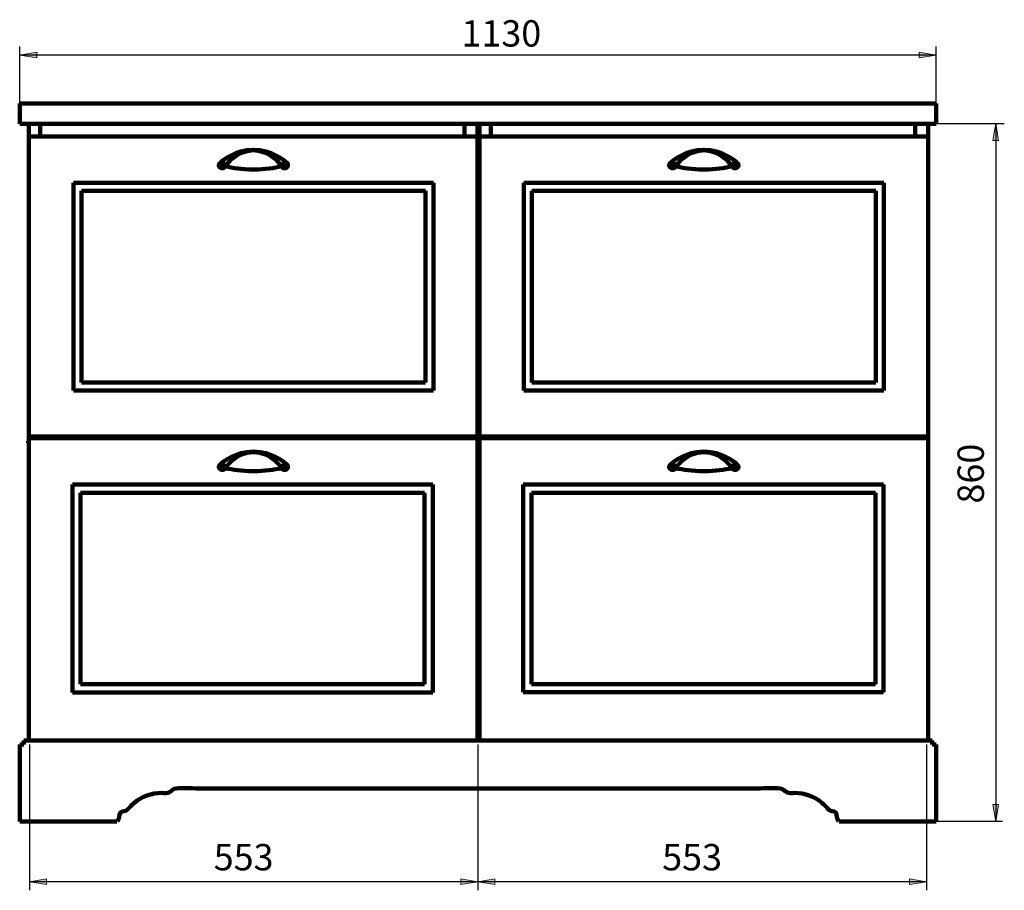
# Model space of a CAD drawing. Units: inches. Extents: x -1709 to 880, y -1605 to 492.
# Drawn here: x -1709 to -495, y -1568 to -495 of the extents above; entities that cross this region are included whole.
import ezdxf

# ---------------------------------------------------------------- set-up
doc = ezdxf.new("R2010")
doc.units = ezdxf.units.IN
doc.header["$MEASUREMENT"] = 0
doc.layers.add('dims', color=7, linetype='Continuous')

# ---------------------------------------------------------------- blocks, each defined once
blk = doc.blocks.new('block 2')
at = {"layer": 'dims', "color": 7, "lineweight": 158, "true_color": 0xffffff}
blk.add_lwpolyline([(-1697.8, -623.2), (-1697.8, -1383.2)], dxfattribs=at)
blk = doc.blocks.new('block 3')
at = {"layer": 'dims', "color": 7, "lineweight": 158, "true_color": 0xffffff}
blk.add_lwpolyline([(-1699.8, -1383.3), (-1698.8, -1383.3)], dxfattribs=at)
blk = doc.blocks.new('block 4')
at = {"layer": 'dims', "color": 7, "lineweight": 158, "true_color": 0xffffff}
blk.add_lwpolyline([(-1698.8, -1016.3), (-1698.8, -1014.3)], dxfattribs=at)
blk = doc.blocks.new('block 5')
at = {"layer": 'dims', "color": 7, "lineweight": 158, "true_color": 0xffffff}
blk.add_lwpolyline([(-1698.8, -1014.3), (-1698.8, -1016.3)], dxfattribs=at)
blk = doc.blocks.new('block 6')
at = {"layer": 'dims', "color": 7, "lineweight": 158, "true_color": 0xffffff}
blk.add_lwpolyline([(-1139.8, -1383.3), (-1144.8, -1383.3)], dxfattribs=at)
blk = doc.blocks.new('block 7')
at = {"layer": 'dims', "color": 7, "lineweight": 158, "true_color": 0xffffff}
blk.add_lwpolyline([(-1144.8, -1383.3), (-1144.8, -623.5)], dxfattribs=at)
blk = doc.blocks.new('block 8')
at = {"layer": 'dims', "color": 7, "lineweight": 158, "true_color": 0xffffff}
blk.add_lwpolyline([(-1144.8, -1015.3), (-1144.8, -1013.3)], dxfattribs=at)
blk = doc.blocks.new('block 9')
at = {"layer": 'dims', "color": 7, "lineweight": 158, "true_color": 0xffffff}
blk.add_lwpolyline([(-1144.8, -1015.3), (-1144.8, -1013.3)], dxfattribs=at)
blk = doc.blocks.new('block 10')
at = {"layer": 'dims', "color": 7, "lineweight": 158, "true_color": 0xffffff}
blk.add_lwpolyline([(-1697.8, -638.9), (-1144.8, -638.9)], dxfattribs=at)
blk = doc.blocks.new('block 11')
at = {"layer": 'dims', "color": 7, "lineweight": 158, "true_color": 0xffffff}
blk.add_lwpolyline([(-1160.8, -623.4), (-1160.8, -638.9)], dxfattribs=at)
blk = doc.blocks.new('block 12')
at = {"layer": 'dims', "color": 7, "lineweight": 158, "true_color": 0xffffff}
blk.add_lwpolyline([(-1683.8, -623.2), (-1683.8, -639.2)], dxfattribs=at)
blk = doc.blocks.new('block 13')
at = {"layer": 'dims', "color": 7, "lineweight": 158, "true_color": 0xffffff}
blk.add_lwpolyline([(-1144, -623.4), (-1144, -1383.2)], dxfattribs=at)
blk = doc.blocks.new('block 14')
at = {"layer": 'dims', "color": 7, "lineweight": 158, "true_color": 0xffffff}
blk.add_lwpolyline([(-1144, -1383.2), (-1128, -1383.2)], dxfattribs=at)
blk = doc.blocks.new('block 15')
at = {"layer": 'dims', "color": 7, "lineweight": 158, "true_color": 0xffffff}
blk.add_lwpolyline([(-1144, -1383.2), (-1149, -1383.2)], dxfattribs=at)
blk = doc.blocks.new('block 16')
at = {"layer": 'dims', "color": 7, "lineweight": 158, "true_color": 0xffffff}
blk.add_lwpolyline([(-1144, -1383.2), (-1143, -1383.2)], dxfattribs=at)
blk = doc.blocks.new('block 17')
at = {"layer": 'dims', "color": 7, "lineweight": 158, "true_color": 0xffffff}
blk.add_lwpolyline([(-1143, -1383.2), (-1143, -1382.2)], dxfattribs=at)
blk = doc.blocks.new('block 18')
at = {"layer": 'dims', "color": 7, "lineweight": 158, "true_color": 0xffffff}
blk.add_lwpolyline([(-1143, -1016.2), (-1143, -1382.2)], dxfattribs=at)
blk = doc.blocks.new('block 19')
at = {"layer": 'dims', "color": 7, "lineweight": 158, "true_color": 0xffffff}
blk.add_lwpolyline([(-1143, -1016.2), (-1143, -1014.2)], dxfattribs=at)
blk = doc.blocks.new('block 20')
at = {"layer": 'dims', "color": 7, "lineweight": 158, "true_color": 0xffffff}
blk.add_lwpolyline([(-1143, -648.2), (-1143, -1014.2)], dxfattribs=at)
blk = doc.blocks.new('block 21')
at = {"layer": 'dims', "color": 7, "lineweight": 158, "true_color": 0xffffff}
blk.add_lwpolyline([(-1143, -648.2), (-1143, -703.2)], dxfattribs=at)
blk = doc.blocks.new('block 22')
at = {"layer": 'dims', "color": 7, "lineweight": 158, "true_color": 0xffffff}
blk.add_lwpolyline([(-1143, -1016.2), (-1143, -1071.2)], dxfattribs=at)
blk = doc.blocks.new('block 23')
at = {"layer": 'dims', "color": 7, "lineweight": 158, "true_color": 0xffffff}
blk.add_lwpolyline([(-1143, -648.2), (-1142, -648.2)], dxfattribs=at)
blk = doc.blocks.new('block 24')
at = {"layer": 'dims', "color": 7, "lineweight": 158, "true_color": 0xffffff}
blk.add_lwpolyline([(-1143, -623.4), (-1142, -623.4)], dxfattribs=at)
blk = doc.blocks.new('block 25')
at = {"layer": 'dims', "color": 7, "lineweight": 158, "true_color": 0xffffff}
blk.add_lwpolyline([(-1142, -623.4), (-1142, -1383.2)], dxfattribs=at)
blk = doc.blocks.new('block 26')
at = {"layer": 'dims', "color": 7, "lineweight": 158, "true_color": 0xffffff}
blk.add_lwpolyline([(-1143, -1014.2), (-1143, -1016.2)], dxfattribs=at)
blk = doc.blocks.new('block 27')
at = {"layer": 'dims', "color": 7, "lineweight": 158, "true_color": 0xffffff}
blk.add_lwpolyline([(-589, -1383.2), (-589, -623.2)], dxfattribs=at)
blk = doc.blocks.new('block 28')
at = {"layer": 'dims', "color": 7, "lineweight": 158, "true_color": 0xffffff}
blk.add_lwpolyline([(-589, -1015.2), (-589, -1013.2)], dxfattribs=at)
blk = doc.blocks.new('block 29')
at = {"layer": 'dims', "color": 7, "lineweight": 158, "true_color": 0xffffff}
blk.add_lwpolyline([(-589, -1015.2), (-589, -1013.2)], dxfattribs=at)
blk = doc.blocks.new('block 31')
at = {"layer": 'dims', "color": 7, "lineweight": 158, "true_color": 0xffffff}
blk.add_lwpolyline([(-1699.8, -1010.7), (-1144.8, -1010.7)], dxfattribs=at)
blk = doc.blocks.new('block 32')
at = {"layer": 'dims', "color": 7, "lineweight": 158, "true_color": 0xffffff}
blk.add_lwpolyline([(-1144.8, -1008.7), (-1699.8, -1008.7)], dxfattribs=at)
blk = doc.blocks.new('block 33')
at = {"layer": 'dims', "color": 7, "lineweight": 158, "true_color": 0xffffff}
blk.add_lwpolyline([(-1144, -1010.6), (-589, -1010.6)], dxfattribs=at)
blk = doc.blocks.new('block 34')
at = {"layer": 'dims', "color": 7, "lineweight": 158, "true_color": 0xffffff}
blk.add_lwpolyline([(-589, -1008.6), (-1144, -1008.6)], dxfattribs=at)
blk = doc.blocks.new('block 30')
at = {"layer": 'dims'}
for name in ['block 32', 'block 31', 'block 34', 'block 33']:
    blk.add_blockref(name, (0, 0), dxfattribs=at)
blk = doc.blocks.new('block 36')
at = {"layer": 'dims', "color": 7, "lineweight": 158, "true_color": 0xffffff}
blk.add_lwpolyline([(-1642.9, -952), (-1642.9, -696)], dxfattribs=at)
blk = doc.blocks.new('block 37')
at = {"layer": 'dims', "color": 7, "lineweight": 158, "true_color": 0xffffff}
blk.add_lwpolyline([(-1642.9, -696), (-1632.9, -696)], dxfattribs=at)
blk = doc.blocks.new('block 38')
at = {"layer": 'dims', "color": 7, "lineweight": 158, "true_color": 0xffffff}
blk.add_lwpolyline([(-1642.9, -952), (-1632.9, -952)], dxfattribs=at)
blk = doc.blocks.new('block 39')
at = {"layer": 'dims', "color": 7, "lineweight": 158, "true_color": 0xffffff}
blk.add_lwpolyline([(-1632.9, -706), (-1632.9, -942)], dxfattribs=at)
blk = doc.blocks.new('block 40')
at = {"layer": 'dims', "color": 7, "lineweight": 158, "true_color": 0xffffff}
blk.add_lwpolyline([(-1198.9, -696), (-1642.9, -696)], dxfattribs=at)
blk = doc.blocks.new('block 41')
at = {"layer": 'dims', "color": 7, "lineweight": 158, "true_color": 0xffffff}
blk.add_lwpolyline([(-1198.9, -696), (-1198.9, -952)], dxfattribs=at)
blk = doc.blocks.new('block 42')
at = {"layer": 'dims', "color": 7, "lineweight": 158, "true_color": 0xffffff}
blk.add_lwpolyline([(-1198.9, -952), (-1642.9, -952)], dxfattribs=at)
blk = doc.blocks.new('block 43')
at = {"layer": 'dims', "color": 7, "lineweight": 158, "true_color": 0xffffff}
blk.add_lwpolyline([(-1208.9, -706), (-1632.9, -706)], dxfattribs=at)
blk = doc.blocks.new('block 44')
at = {"layer": 'dims', "color": 7, "lineweight": 158, "true_color": 0xffffff}
blk.add_lwpolyline([(-1208.9, -706), (-1208.9, -942)], dxfattribs=at)
blk = doc.blocks.new('block 45')
at = {"layer": 'dims', "color": 7, "lineweight": 158, "true_color": 0xffffff}
blk.add_lwpolyline([(-1632.9, -942), (-1208.9, -942)], dxfattribs=at)
blk = doc.blocks.new('block 35')
at = {"layer": 'dims'}
for name in ['block 36', 'block 37', 'block 40', 'block 41', 'block 39', 'block 43', 'block 44', 'block 45', 'block 38', 'block 42']:
    blk.add_blockref(name, (0, 0), dxfattribs=at)
blk = doc.blocks.new('block 47')
at = {"layer": 'dims', "color": 7, "lineweight": 158, "true_color": 0xffffff}
blk.add_lwpolyline([(-1087.5, -951.9), (-1087.5, -695.9)], dxfattribs=at)
blk = doc.blocks.new('block 48')
at = {"layer": 'dims', "color": 7, "lineweight": 158, "true_color": 0xffffff}
blk.add_lwpolyline([(-1087.5, -695.9), (-1077.5, -695.9)], dxfattribs=at)
blk = doc.blocks.new('block 49')
at = {"layer": 'dims', "color": 7, "lineweight": 158, "true_color": 0xffffff}
blk.add_lwpolyline([(-1087.5, -951.9), (-1077.5, -951.9)], dxfattribs=at)
blk = doc.blocks.new('block 50')
at = {"layer": 'dims', "color": 7, "lineweight": 158, "true_color": 0xffffff}
blk.add_lwpolyline([(-1077.5, -705.9), (-1077.5, -941.9)], dxfattribs=at)
blk = doc.blocks.new('block 51')
at = {"layer": 'dims', "color": 7, "lineweight": 158, "true_color": 0xffffff}
blk.add_lwpolyline([(-643.5, -695.9), (-1087.5, -695.9)], dxfattribs=at)
blk = doc.blocks.new('block 52')
at = {"layer": 'dims', "color": 7, "lineweight": 158, "true_color": 0xffffff}
blk.add_lwpolyline([(-643.5, -695.9), (-643.5, -951.9)], dxfattribs=at)
blk = doc.blocks.new('block 53')
at = {"layer": 'dims', "color": 7, "lineweight": 158, "true_color": 0xffffff}
blk.add_lwpolyline([(-643.5, -951.9), (-1087.5, -951.9)], dxfattribs=at)
blk = doc.blocks.new('block 54')
at = {"layer": 'dims', "color": 7, "lineweight": 158, "true_color": 0xffffff}
blk.add_lwpolyline([(-653.5, -705.9), (-1077.5, -705.9)], dxfattribs=at)
blk = doc.blocks.new('block 55')
at = {"layer": 'dims', "color": 7, "lineweight": 158, "true_color": 0xffffff}
blk.add_lwpolyline([(-653.5, -705.9), (-653.5, -941.9)], dxfattribs=at)
blk = doc.blocks.new('block 56')
at = {"layer": 'dims', "color": 7, "lineweight": 158, "true_color": 0xffffff}
blk.add_lwpolyline([(-1077.5, -941.9), (-653.5, -941.9)], dxfattribs=at)
blk = doc.blocks.new('block 46')
at = {"layer": 'dims'}
for name in ['block 47', 'block 48', 'block 51', 'block 52', 'block 50', 'block 54', 'block 55', 'block 56', 'block 49', 'block 53']:
    blk.add_blockref(name, (0, 0), dxfattribs=at)
blk = doc.blocks.new('block 58')
at = {"layer": 'dims', "color": 7, "lineweight": 158, "true_color": 0xffffff}
blk.add_lwpolyline([(-1644, -1324), (-1644, -1068)], dxfattribs=at)
blk = doc.blocks.new('block 59')
at = {"layer": 'dims', "color": 7, "lineweight": 158, "true_color": 0xffffff}
blk.add_lwpolyline([(-1644, -1068), (-1634, -1068)], dxfattribs=at)
blk = doc.blocks.new('block 60')
at = {"layer": 'dims', "color": 7, "lineweight": 158, "true_color": 0xffffff}
blk.add_lwpolyline([(-1644, -1324), (-1634, -1324)], dxfattribs=at)
blk = doc.blocks.new('block 61')
at = {"layer": 'dims', "color": 7, "lineweight": 158, "true_color": 0xffffff}
blk.add_lwpolyline([(-1634, -1078), (-1634, -1314)], dxfattribs=at)
blk = doc.blocks.new('block 62')
at = {"layer": 'dims', "color": 7, "lineweight": 158, "true_color": 0xffffff}
blk.add_lwpolyline([(-1644, -1068), (-1199.8, -1068)], dxfattribs=at)
blk = doc.blocks.new('block 63')
at = {"layer": 'dims', "color": 7, "lineweight": 158, "true_color": 0xffffff}
blk.add_lwpolyline([(-1199.8, -1068), (-1199.8, -1324)], dxfattribs=at)
blk = doc.blocks.new('block 64')
at = {"layer": 'dims', "color": 7, "lineweight": 158, "true_color": 0xffffff}
blk.add_lwpolyline([(-1199.8, -1324), (-1644, -1324)], dxfattribs=at)
blk = doc.blocks.new('block 65')
at = {"layer": 'dims', "color": 7, "lineweight": 158, "true_color": 0xffffff}
blk.add_lwpolyline([(-1634, -1314), (-1209.8, -1314)], dxfattribs=at)
blk = doc.blocks.new('block 66')
at = {"layer": 'dims', "color": 7, "lineweight": 158, "true_color": 0xffffff}
blk.add_lwpolyline([(-1209.8, -1314), (-1209.8, -1078)], dxfattribs=at)
blk = doc.blocks.new('block 67')
at = {"layer": 'dims', "color": 7, "lineweight": 158, "true_color": 0xffffff}
blk.add_lwpolyline([(-1209.8, -1078), (-1634, -1078)], dxfattribs=at)
blk = doc.blocks.new('block 68')
at = {"layer": 'dims', "color": 7, "lineweight": 158, "true_color": 0xffffff}
blk.add_lwpolyline([(-1088.2, -1323.9), (-1088.2, -1067.9)], dxfattribs=at)
blk = doc.blocks.new('block 69')
at = {"layer": 'dims', "color": 7, "lineweight": 158, "true_color": 0xffffff}
blk.add_lwpolyline([(-1088.2, -1067.9), (-1078.2, -1067.9)], dxfattribs=at)
blk = doc.blocks.new('block 70')
at = {"layer": 'dims', "color": 7, "lineweight": 158, "true_color": 0xffffff}
blk.add_lwpolyline([(-1088.2, -1323.9), (-1078.2, -1323.9)], dxfattribs=at)
blk = doc.blocks.new('block 71')
at = {"layer": 'dims', "color": 7, "lineweight": 158, "true_color": 0xffffff}
blk.add_lwpolyline([(-1078.2, -1077.9), (-1078.2, -1313.9)], dxfattribs=at)
blk = doc.blocks.new('block 72')
at = {"layer": 'dims', "color": 7, "lineweight": 158, "true_color": 0xffffff}
blk.add_lwpolyline([(-1088.2, -1067.9), (-644, -1067.9)], dxfattribs=at)
blk = doc.blocks.new('block 73')
at = {"layer": 'dims', "color": 7, "lineweight": 158, "true_color": 0xffffff}
blk.add_lwpolyline([(-644, -1067.9), (-644, -1323.9)], dxfattribs=at)
blk = doc.blocks.new('block 74')
at = {"layer": 'dims', "color": 7, "lineweight": 158, "true_color": 0xffffff}
blk.add_lwpolyline([(-644, -1323.9), (-1088.2, -1323.9)], dxfattribs=at)
blk = doc.blocks.new('block 75')
at = {"layer": 'dims', "color": 7, "lineweight": 158, "true_color": 0xffffff}
blk.add_lwpolyline([(-1078.2, -1313.9), (-654, -1313.9)], dxfattribs=at)
blk = doc.blocks.new('block 76')
at = {"layer": 'dims', "color": 7, "lineweight": 158, "true_color": 0xffffff}
blk.add_lwpolyline([(-654, -1313.9), (-654, -1077.9)], dxfattribs=at)
blk = doc.blocks.new('block 77')
at = {"layer": 'dims', "color": 7, "lineweight": 158, "true_color": 0xffffff}
blk.add_lwpolyline([(-654, -1077.9), (-1078.2, -1077.9)], dxfattribs=at)
blk = doc.blocks.new('block 57')
at = {"layer": 'dims'}
for name in ['block 58', 'block 59', 'block 62', 'block 63', 'block 68', 'block 69', 'block 72', 'block 73', 'block 61', 'block 67', 'block 66', 'block 71', 'block 77', 'block 76', 'block 65', 'block 75', 'block 60', 'block 64', 'block 70', 'block 74']:
    blk.add_blockref(name, (0, 0), dxfattribs=at)
blk = doc.blocks.new('block 78')
at = {"layer": 'dims', "color": 7, "lineweight": 158, "true_color": 0xffffff}
blk.add_lwpolyline([(-1142, -638.9), (-589, -638.9)], dxfattribs=at)
blk = doc.blocks.new('block 79')
at = {"layer": 'dims', "color": 7, "lineweight": 158, "true_color": 0xffffff}
blk.add_lwpolyline([(-605, -623.3), (-605, -638.3)], dxfattribs=at)
blk = doc.blocks.new('block 80')
at = {"layer": 'dims', "color": 7, "lineweight": 158, "true_color": 0xffffff}
blk.add_lwpolyline([(-1128, -623.3), (-1128, -638.8)], dxfattribs=at)
blk = doc.blocks.new('block 81')
at = {"layer": 'dims', "color": 7, "lineweight": 158, "true_color": 0xffffff}
blk.add_lwpolyline([(-1703.8, -1383.3), (-1703.8, -1388.3)], dxfattribs=at)
blk = doc.blocks.new('block 82')
at = {"layer": 'dims', "color": 7, "lineweight": 158, "true_color": 0xffffff}
blk.add_lwpolyline([(-1703.8, -1388.3), (-1708.8, -1388.3)], dxfattribs=at)
blk = doc.blocks.new('block 83')
at = {"layer": 'dims', "color": 7, "lineweight": 158, "true_color": 0xffffff}
blk.add_lwpolyline([(-1708.8, -1388.3), (-1708.8, -1483.2)], dxfattribs=at)
blk = doc.blocks.new('block 84')
at = {"layer": 'dims', "color": 7, "lineweight": 158, "true_color": 0xffffff}
blk.add_lwpolyline([(-589, -1383.2), (-584, -1383.2)], dxfattribs=at)
blk = doc.blocks.new('block 85')
at = {"layer": 'dims', "color": 7, "lineweight": 158, "true_color": 0xffffff}
blk.add_lwpolyline([(-584, -1383.2), (-584, -1388.2)], dxfattribs=at)
blk = doc.blocks.new('block 86')
at = {"layer": 'dims', "color": 7, "lineweight": 158, "true_color": 0xffffff}
blk.add_lwpolyline([(-584, -1388.2), (-579, -1388.2)], dxfattribs=at)
blk = doc.blocks.new('block 87')
at = {"layer": 'dims', "color": 7, "lineweight": 158, "true_color": 0xffffff}
blk.add_lwpolyline([(-579, -1388.2), (-579, -1483.2)], dxfattribs=at)
blk = doc.blocks.new('block 88')
at = {"layer": 'dims', "color": 7, "lineweight": 158, "true_color": 0xffffff}
blk.add_lwpolyline([(-1703.9, -1383.2), (-589, -1383.2)], dxfattribs=at)
blk = doc.blocks.new('block 90')
at = {"layer": 'dims', "color": 7, "lineweight": 158, "true_color": 0xffffff}
blk.add_lwpolyline([(-1709.1, -598.2), (-1709.1, -623.2)], dxfattribs=at)
blk = doc.blocks.new('block 91')
at = {"layer": 'dims', "color": 7, "lineweight": 158, "true_color": 0xffffff}
blk.add_lwpolyline([(-1709.1, -623.2), (-579.1, -623.2)], dxfattribs=at)
blk = doc.blocks.new('block 92')
at = {"layer": 'dims', "color": 7, "lineweight": 158, "true_color": 0xffffff}
blk.add_lwpolyline([(-579.1, -623.2), (-579.1, -598.2)], dxfattribs=at)
blk = doc.blocks.new('block 93')
at = {"layer": 'dims', "color": 7, "lineweight": 158, "true_color": 0xffffff}
blk.add_lwpolyline([(-579.1, -598.2), (-1709.1, -598.2)], dxfattribs=at)
blk = doc.blocks.new('block 89')
at = {"layer": 'dims'}
for name in ['block 90', 'block 93', 'block 92', 'block 91']:
    blk.add_blockref(name, (0, 0), dxfattribs=at)
blk = doc.blocks.new('block 96')
at = {"layer": 'dims', "true_color": 0xffffff}
blk.add_hatch(color=7, dxfattribs=at).paths.add_polyline_path([(-1165.1, -1561), (-1144.1, -1557.5), (-1165.1, -1554)])
at = {"layer": 'dims', "lineweight": 0}
blk.add_lwpolyline([(-1165.1, -1561), (-1144.1, -1557.5), (-1165.1, -1554), (-1165.1, -1561), (-1165.1, -1561)], dxfattribs=at)
blk = doc.blocks.new('block 97')
at = {"layer": 'dims', "true_color": 0xffffff}
blk.add_hatch(color=7, dxfattribs=at).paths.add_polyline_path([(-1676.1, -1561), (-1676.1, -1554), (-1697.1, -1557.5)])
at = {"layer": 'dims', "lineweight": 0}
blk.add_lwpolyline([(-1676.1, -1561), (-1676.1, -1554), (-1697.1, -1557.5), (-1676.1, -1561), (-1676.1, -1561)], dxfattribs=at)
blk = doc.blocks.new('block 98')
at = {"layer": 'dims', "color": 7, "lineweight": 25, "true_color": 0xffffff}
blk.add_lwpolyline([(-1144.1, -1388.4), (-1144.1, -1568)], dxfattribs=at)
blk = doc.blocks.new('block 99')
at = {"layer": 'dims', "color": 7, "lineweight": 25, "true_color": 0xffffff}
blk.add_lwpolyline([(-1697.1, -1388.3), (-1697.1, -1568)], dxfattribs=at)
blk = doc.blocks.new('block 100')
at = {"layer": 'dims', "color": 7, "lineweight": 25, "true_color": 0xffffff}
blk.add_lwpolyline([(-1144.1, -1557.5), (-1697.1, -1557.5)], dxfattribs=at)
blk = doc.blocks.new('block 101')
at = {"layer": 'dims', "color": 7, "true_color": 0xffffff, "insert": (-1469.9, -1543.4), "char_height": 32.47, "attachment_point": 7}
blk.add_mtext('\\fArial|b0|i0|c0|p34;\\W1;553', dxfattribs=at)
blk = doc.blocks.new('block 95')
at = {"layer": 'dims'}
for name in ['block 99', 'block 98', 'block 101', 'block 97', 'block 100', 'block 96']:
    blk.add_blockref(name, (0, 0), dxfattribs=at)
blk = doc.blocks.new('block 103')
at = {"layer": 'dims', "true_color": 0xffffff}
blk.add_hatch(color=7, dxfattribs=at).paths.add_polyline_path([(-612.1, -1561), (-591.1, -1557.5), (-612.1, -1554)])
at = {"layer": 'dims', "lineweight": 0}
blk.add_lwpolyline([(-612.1, -1561), (-591.1, -1557.5), (-612.1, -1554), (-612.1, -1561), (-612.1, -1561)], dxfattribs=at)
blk = doc.blocks.new('block 104')
at = {"layer": 'dims', "true_color": 0xffffff}
blk.add_hatch(color=7, dxfattribs=at).paths.add_polyline_path([(-1123.1, -1561), (-1123.1, -1554), (-1144.1, -1557.5)])
at = {"layer": 'dims', "lineweight": 0}
blk.add_lwpolyline([(-1123.1, -1561), (-1123.1, -1554), (-1144.1, -1557.5), (-1123.1, -1561), (-1123.1, -1561)], dxfattribs=at)
blk = doc.blocks.new('block 105')
at = {"layer": 'dims', "color": 7, "lineweight": 25, "true_color": 0xffffff}
blk.add_lwpolyline([(-591.1, -1388.3), (-591.1, -1568)], dxfattribs=at)
blk = doc.blocks.new('block 106')
at = {"layer": 'dims', "color": 7, "lineweight": 25, "true_color": 0xffffff}
blk.add_lwpolyline([(-591.1, -1557.5), (-1144.1, -1557.5)], dxfattribs=at)
blk = doc.blocks.new('block 107')
at = {"layer": 'dims', "color": 7, "true_color": 0xffffff, "insert": (-916.9, -1543.4), "char_height": 32.47, "attachment_point": 7}
blk.add_mtext('\\fArial|b0|i0|c0|p34;\\W1;553', dxfattribs=at)
blk = doc.blocks.new('block 102')
at = {"layer": 'dims'}
for name in ['block 105', 'block 107', 'block 104', 'block 106', 'block 103']:
    blk.add_blockref(name, (0, 0), dxfattribs=at)
blk = doc.blocks.new('block 94')
at = {"layer": 'dims'}
for name in ['block 95', 'block 102']:
    blk.add_blockref(name, (0, 0), dxfattribs=at)
blk = doc.blocks.new('block 108')
at = {"layer": 'dims', "true_color": 0xffffff}
blk.add_hatch(color=7, dxfattribs=at).paths.add_polyline_path([(-600.1, -535), (-600.1, -542), (-579.1, -538.5)])
at = {"layer": 'dims', "lineweight": 0}
blk.add_lwpolyline([(-600.1, -535), (-600.1, -542), (-579.1, -538.5), (-600.1, -535), (-600.1, -535)], dxfattribs=at)
blk = doc.blocks.new('block 109')
at = {"layer": 'dims', "true_color": 0xffffff}
blk.add_hatch(color=7, dxfattribs=at).paths.add_polyline_path([(-1688.1, -535), (-1709.1, -538.5), (-1688.1, -542)])
at = {"layer": 'dims', "lineweight": 0}
blk.add_lwpolyline([(-1688.1, -535), (-1709.1, -538.5), (-1688.1, -542), (-1688.1, -535), (-1688.1, -535)], dxfattribs=at)
blk = doc.blocks.new('block 110')
at = {"layer": 'dims', "color": 7, "lineweight": 25, "true_color": 0xffffff}
blk.add_lwpolyline([(-579.1, -611), (-579.1, -528)], dxfattribs=at)
blk = doc.blocks.new('block 111')
at = {"layer": 'dims', "color": 7, "lineweight": 25, "true_color": 0xffffff}
blk.add_lwpolyline([(-1709.1, -611), (-1709.1, -528)], dxfattribs=at)
blk = doc.blocks.new('block 112')
at = {"layer": 'dims', "color": 7, "lineweight": 25, "true_color": 0xffffff}
blk.add_lwpolyline([(-579.1, -538.5), (-1709.1, -538.5)], dxfattribs=at)
blk = doc.blocks.new('block 113')
at = {"layer": 'dims', "color": 7, "true_color": 0xffffff, "insert": (-1164.4, -528), "char_height": 32.47, "attachment_point": 7}
blk.add_mtext('\\fArial|b0|i0|c0|p34;\\W1;1130', dxfattribs=at)
blk = doc.blocks.new('block 127')
at = {"layer": 'dims', "color": 7, "lineweight": 100, "true_color": 0xffffff}
for points, knots in [([(-1386.1, -675.8), (-1385.3, -677.8), (-1383.3, -678.3), (-1381.3, -677.8), (-1379.7, -677.4), (-1378.6, -676.4), (-1378.3, -674.7), (-1378.1, -673.9), (-1378.3, -672.7), (-1378.9, -672.1), (-1383.9, -667.4), (-1398.4, -655.8), (-1420.8, -655.2), (-1420.8, -655.2), (-1421, -655.2), (-1421, -655.2), (-1443.4, -655.8), (-1457.9, -667.4), (-1462.9, -672.1), (-1463.5, -672.7), (-1463.7, -673.9), (-1463.5, -674.7), (-1463.2, -676.4), (-1462.1, -677.4), (-1460.5, -677.8), (-1458.5, -678.3), (-1456.5, -677.8), (-1455.7, -675.8)], [0, 0, 0, 0, 1, 1, 1, 2, 2, 2, 3, 3, 3, 4, 4, 4, 5, 5, 5, 6, 6, 6, 7, 7, 7, 8, 8, 8, 9, 9, 9, 9]), ([(-1421.7, -679.6), (-1435.1, -679.5), (-1446.6, -677.7), (-1455.5, -675.7), (-1454.9, -674.6), (-1443.3, -656.2), (-1421, -655.9), (-1421, -655.9), (-1420.8, -655.9), (-1420.8, -655.9), (-1398.5, -656.2), (-1386.9, -674.6), (-1386.2, -675.7), (-1395.1, -677.7), (-1406.7, -679.5), (-1420.1, -679.6), (-1420.1, -679.6), (-1421.7, -679.6), (-1421.7, -679.6)], [0, 0, 0, 0, 1, 1, 1, 2, 2, 2, 3, 3, 3, 4, 4, 4, 5, 5, 5, 6, 6, 6, 6]), ([(-1456.7, -674), (-1456.7, -675.4), (-1457.8, -676.5), (-1459.2, -676.5), (-1460.6, -676.5), (-1461.7, -675.4), (-1461.7, -674), (-1461.7, -672.6), (-1460.6, -671.5), (-1459.2, -671.5), (-1457.8, -671.5), (-1456.7, -672.6), (-1456.7, -674)], [0, 0, 0, 0, 1, 1, 1, 2, 2, 2, 3, 3, 3, 4, 4, 4, 4]), ([(-1379.9, -674), (-1379.9, -675.4), (-1381, -676.5), (-1382.4, -676.5), (-1383.8, -676.5), (-1384.9, -675.4), (-1384.9, -674), (-1384.9, -672.6), (-1383.8, -671.5), (-1382.4, -671.5), (-1381, -671.5), (-1379.9, -672.6), (-1379.9, -674)], [0, 0, 0, 0, 1, 1, 1, 2, 2, 2, 3, 3, 3, 4, 4, 4, 4])]:
    blk.add_open_spline(points, degree=3, knots=knots, dxfattribs=at)
blk = doc.blocks.new('block 128')
at = {"layer": 'dims', "color": 7, "lineweight": 100, "true_color": 0xffffff}
for points, knots in [([(-1386.1, -1047.7), (-1385.3, -1049.7), (-1383.3, -1050.2), (-1381.3, -1049.7), (-1379.7, -1049.3), (-1378.6, -1048.3), (-1378.3, -1046.6), (-1378.1, -1045.8), (-1378.3, -1044.6), (-1378.9, -1044), (-1383.9, -1039.3), (-1398.4, -1027.7), (-1420.8, -1027.1), (-1420.8, -1027.1), (-1421, -1027.1), (-1421, -1027.1), (-1443.4, -1027.7), (-1457.9, -1039.3), (-1462.9, -1044), (-1463.5, -1044.6), (-1463.7, -1045.8), (-1463.5, -1046.6), (-1463.2, -1048.3), (-1462.1, -1049.3), (-1460.5, -1049.7), (-1458.5, -1050.2), (-1456.5, -1049.7), (-1455.7, -1047.7)], [0, 0, 0, 0, 1, 1, 1, 2, 2, 2, 3, 3, 3, 4, 4, 4, 5, 5, 5, 6, 6, 6, 7, 7, 7, 8, 8, 8, 9, 9, 9, 9]), ([(-1421.7, -1051.5), (-1435.1, -1051.4), (-1446.6, -1049.6), (-1455.5, -1047.6), (-1454.9, -1046.5), (-1443.3, -1028.1), (-1421, -1027.8), (-1421, -1027.8), (-1420.8, -1027.8), (-1420.8, -1027.8), (-1398.5, -1028.1), (-1386.9, -1046.5), (-1386.2, -1047.6), (-1395.1, -1049.6), (-1406.7, -1051.4), (-1420.1, -1051.5), (-1420.1, -1051.5), (-1421.7, -1051.5), (-1421.7, -1051.5)], [0, 0, 0, 0, 1, 1, 1, 2, 2, 2, 3, 3, 3, 4, 4, 4, 5, 5, 5, 6, 6, 6, 6]), ([(-1456.7, -1045.9), (-1456.7, -1047.3), (-1457.8, -1048.4), (-1459.2, -1048.4), (-1460.6, -1048.4), (-1461.7, -1047.3), (-1461.7, -1045.9), (-1461.7, -1044.5), (-1460.6, -1043.4), (-1459.2, -1043.4), (-1457.8, -1043.4), (-1456.7, -1044.5), (-1456.7, -1045.9)], [0, 0, 0, 0, 1, 1, 1, 2, 2, 2, 3, 3, 3, 4, 4, 4, 4]), ([(-1379.9, -1045.9), (-1379.9, -1047.3), (-1381, -1048.4), (-1382.4, -1048.4), (-1383.8, -1048.4), (-1384.9, -1047.3), (-1384.9, -1045.9), (-1384.9, -1044.5), (-1383.8, -1043.4), (-1382.4, -1043.4), (-1381, -1043.4), (-1379.9, -1044.5), (-1379.9, -1045.9)], [0, 0, 0, 0, 1, 1, 1, 2, 2, 2, 3, 3, 3, 4, 4, 4, 4])]:
    blk.add_open_spline(points, degree=3, knots=knots, dxfattribs=at)
blk = doc.blocks.new('block 126')
at = {"layer": 'dims'}
for name in ['block 127', 'block 128']:
    blk.add_blockref(name, (0, 0), dxfattribs=at)
blk = doc.blocks.new('block 130')
at = {"layer": 'dims', "color": 7, "lineweight": 100, "true_color": 0xffffff}
for points, knots in [([(-830.7, -675.8), (-829.9, -677.8), (-827.9, -678.3), (-825.9, -677.8), (-824.3, -677.4), (-823.2, -676.4), (-822.9, -674.7), (-822.7, -673.9), (-822.9, -672.7), (-823.5, -672.1), (-828.5, -667.4), (-843, -655.8), (-865.4, -655.2), (-865.4, -655.2), (-865.6, -655.2), (-865.6, -655.2), (-888, -655.8), (-902.5, -667.4), (-907.5, -672.1), (-908.1, -672.7), (-908.3, -673.9), (-908.1, -674.7), (-907.8, -676.4), (-906.7, -677.4), (-905.1, -677.8), (-903.1, -678.3), (-901.1, -677.8), (-900.3, -675.8)], [0, 0, 0, 0, 1, 1, 1, 2, 2, 2, 3, 3, 3, 4, 4, 4, 5, 5, 5, 6, 6, 6, 7, 7, 7, 8, 8, 8, 9, 9, 9, 9]), ([(-866.3, -679.6), (-879.7, -679.5), (-891.3, -677.7), (-900.2, -675.7), (-899.5, -674.6), (-887.9, -656.2), (-865.6, -655.9), (-865.6, -655.9), (-865.4, -655.9), (-865.4, -655.9), (-843.1, -656.2), (-831.5, -674.6), (-830.9, -675.7), (-839.8, -677.7), (-851.3, -679.5), (-864.7, -679.6), (-864.7, -679.6), (-866.3, -679.6), (-866.3, -679.6)], [0, 0, 0, 0, 1, 1, 1, 2, 2, 2, 3, 3, 3, 4, 4, 4, 5, 5, 5, 6, 6, 6, 6]), ([(-901.3, -674), (-901.3, -675.4), (-902.5, -676.5), (-903.8, -676.5), (-905.2, -676.5), (-906.3, -675.4), (-906.3, -674), (-906.3, -672.6), (-905.2, -671.5), (-903.8, -671.5), (-902.5, -671.5), (-901.3, -672.6), (-901.3, -674)], [0, 0, 0, 0, 1, 1, 1, 2, 2, 2, 3, 3, 3, 4, 4, 4, 4]), ([(-824.5, -674), (-824.5, -675.4), (-825.7, -676.5), (-827, -676.5), (-828.4, -676.5), (-829.5, -675.4), (-829.5, -674), (-829.5, -672.6), (-828.4, -671.5), (-827, -671.5), (-825.7, -671.5), (-824.5, -672.6), (-824.5, -674)], [0, 0, 0, 0, 1, 1, 1, 2, 2, 2, 3, 3, 3, 4, 4, 4, 4])]:
    blk.add_open_spline(points, degree=3, knots=knots, dxfattribs=at)
blk = doc.blocks.new('block 131')
at = {"layer": 'dims', "color": 7, "lineweight": 100, "true_color": 0xffffff}
for points, knots in [([(-830.7, -1047.7), (-829.9, -1049.7), (-827.9, -1050.2), (-825.9, -1049.7), (-824.3, -1049.3), (-823.2, -1048.3), (-822.9, -1046.6), (-822.7, -1045.8), (-822.9, -1044.6), (-823.5, -1044), (-828.5, -1039.3), (-843, -1027.7), (-865.4, -1027.1), (-865.4, -1027.1), (-865.6, -1027.1), (-865.6, -1027.1), (-888, -1027.7), (-902.5, -1039.3), (-907.5, -1044), (-908.1, -1044.6), (-908.3, -1045.8), (-908.1, -1046.6), (-907.8, -1048.3), (-906.7, -1049.3), (-905.1, -1049.7), (-903.1, -1050.2), (-901.1, -1049.7), (-900.3, -1047.7)], [0, 0, 0, 0, 1, 1, 1, 2, 2, 2, 3, 3, 3, 4, 4, 4, 5, 5, 5, 6, 6, 6, 7, 7, 7, 8, 8, 8, 9, 9, 9, 9]), ([(-866.3, -1051.5), (-879.7, -1051.4), (-891.3, -1049.6), (-900.2, -1047.6), (-899.5, -1046.5), (-887.9, -1028.1), (-865.6, -1027.8), (-865.6, -1027.8), (-865.4, -1027.8), (-865.4, -1027.8), (-843.1, -1028.1), (-831.5, -1046.5), (-830.9, -1047.6), (-839.8, -1049.6), (-851.3, -1051.4), (-864.7, -1051.5), (-864.7, -1051.5), (-866.3, -1051.5), (-866.3, -1051.5)], [0, 0, 0, 0, 1, 1, 1, 2, 2, 2, 3, 3, 3, 4, 4, 4, 5, 5, 5, 6, 6, 6, 6]), ([(-901.3, -1045.9), (-901.3, -1047.3), (-902.5, -1048.4), (-903.8, -1048.4), (-905.2, -1048.4), (-906.3, -1047.3), (-906.3, -1045.9), (-906.3, -1044.5), (-905.2, -1043.4), (-903.8, -1043.4), (-902.5, -1043.4), (-901.3, -1044.5), (-901.3, -1045.9)], [0, 0, 0, 0, 1, 1, 1, 2, 2, 2, 3, 3, 3, 4, 4, 4, 4]), ([(-824.5, -1045.9), (-824.5, -1047.3), (-825.7, -1048.4), (-827, -1048.4), (-828.4, -1048.4), (-829.5, -1047.3), (-829.5, -1045.9), (-829.5, -1044.5), (-828.4, -1043.4), (-827, -1043.4), (-825.7, -1043.4), (-824.5, -1044.5), (-824.5, -1045.9)], [0, 0, 0, 0, 1, 1, 1, 2, 2, 2, 3, 3, 3, 4, 4, 4, 4])]:
    blk.add_open_spline(points, degree=3, knots=knots, dxfattribs=at)
blk = doc.blocks.new('block 129')
at = {"layer": 'dims'}
for name in ['block 130', 'block 131']:
    blk.add_blockref(name, (0, 0), dxfattribs=at)
blk = doc.blocks.new('block 139')
at = {"layer": 'dims', "true_color": 0xffffff}
blk.add_hatch(color=7, dxfattribs=at).paths.add_polyline_path([(-502.1, -643.9), (-505.6, -622.9), (-509.1, -643.9)])
at = {"layer": 'dims', "lineweight": 0}
blk.add_lwpolyline([(-502.1, -643.9), (-505.6, -622.9), (-509.1, -643.9), (-502.1, -643.9), (-502.1, -643.9)], dxfattribs=at)
blk = doc.blocks.new('block 140')
at = {"layer": 'dims', "true_color": 0xffffff}
blk.add_hatch(color=7, dxfattribs=at).paths.add_polyline_path([(-502.1, -1462.3), (-509.1, -1462.3), (-505.6, -1483.3)])
at = {"layer": 'dims', "lineweight": 0}
blk.add_lwpolyline([(-502.1, -1462.3), (-509.1, -1462.3), (-505.6, -1483.3), (-502.1, -1462.3), (-502.1, -1462.3)], dxfattribs=at)
blk = doc.blocks.new('block 141')
at = {"layer": 'dims', "color": 7, "lineweight": 25, "true_color": 0xffffff}
blk.add_lwpolyline([(-579, -622.9), (-495.1, -622.9)], dxfattribs=at)
blk = doc.blocks.new('block 142')
at = {"layer": 'dims', "color": 7, "lineweight": 25, "true_color": 0xffffff}
blk.add_lwpolyline([(-505.6, -622.9), (-505.6, -1483.3)], dxfattribs=at)
blk = doc.blocks.new('block 143')
at = {"layer": 'dims', "color": 7, "true_color": 0xffffff, "insert": (-520.3, -1091.3), "char_height": 32.47, "attachment_point": 7, "rotation": 90}
blk.add_mtext('\\fArial|b0|i0|c0|p34;\\W1;860', dxfattribs=at)
blk = doc.blocks.new('block 145')
at = {"layer": 'dims', "color": 7, "lineweight": 25, "true_color": 0xffffff}
blk.add_lwpolyline([(-579, -1482.9), (-497.3, -1482.9)], dxfattribs=at)
blk = doc.blocks.new('block 144')
at = {"layer": 'dims'}
blk.add_blockref('block 145', (0, 0), dxfattribs=at)

msp = doc.modelspace()

# ---------------------------------------------------------------- linework, layer by layer
at = {"layer": 'dims', "color": 7, "lineweight": 158, "true_color": 0xffffff}
for points in [[(-1589.4, -1483.2), (-1708.8, -1483.2)], [(-579, -1483.2), (-698.7, -1483.2)]]:
    msp.add_lwpolyline(points, dxfattribs=at)
at = {"layer": 'dims', "color": 7, "lineweight": 200, "true_color": 0xffffff}
for points, knots in [([(-804.3, -1442.4), (-826.1, -1442.4), (-1017, -1442.4), (-1038.8, -1442.4), (-1038.8, -1442.4), (-1418, -1442.4), (-1418, -1442.4), (-1439.8, -1442.4), (-1461.6, -1442.4), (-1483.4, -1442.4), (-1493.9, -1442.4), (-1508.7, -1442), (-1516.1, -1442.4), (-1519.9, -1442.6), (-1521.3, -1445.6), (-1524.4, -1447.2), (-1527.2, -1448.7), (-1530.7, -1448), (-1533.8, -1448), (-1547.4, -1448), (-1557.6, -1452.1), (-1568.3, -1460.4), (-1572.2, -1463.4), (-1576, -1470), (-1580.3, -1470.6), (-1584.3, -1471.2), (-1585.3, -1471.3), (-1586, -1474.9), (-1586.6, -1478.2), (-1585.8, -1480.1), (-1588.8, -1482.6)], [0, 0, 0, 0, 1, 1, 1, 2, 2, 2, 3, 3, 3, 4, 4, 4, 5, 5, 5, 6, 6, 6, 7, 7, 7, 8, 8, 8, 9, 9, 9, 10, 10, 10, 10]), ([(-699, -1482.6), (-702, -1480.1), (-701.2, -1478.2), (-701.8, -1474.9), (-702.5, -1471.3), (-703.4, -1471.2), (-707.5, -1470.6), (-711.8, -1470), (-715.6, -1463.4), (-719.5, -1460.4), (-730.1, -1452.1), (-740.4, -1448), (-754, -1448), (-757.1, -1448), (-760.6, -1448.7), (-763.4, -1447.2), (-766.5, -1445.6), (-767.8, -1442.6), (-771.7, -1442.4), (-779.1, -1442), (-793.9, -1442.4), (-804.4, -1442.4)], [0, 0, 0, 0, 1, 1, 1, 2, 2, 2, 3, 3, 3, 4, 4, 4, 5, 5, 5, 6, 6, 6, 7, 7, 7, 7])]:
    msp.add_open_spline(points, degree=3, knots=knots, dxfattribs=at)

# ---------------------------------------------------------------- block references
at = {"layer": 'dims'}
for name in ['block 113', 'block 111', 'block 110', 'block 109', 'block 112', 'block 108', 'block 89', 'block 2', 'block 12', 'block 11', 'block 7', 'block 13', 'block 24', 'block 25', 'block 80', 'block 79', 'block 27', 'block 141', 'block 139', 'block 142', 'block 10', 'block 78', 'block 126', 'block 20', 'block 21', 'block 23', 'block 129', 'block 35', 'block 46', 'block 30', 'block 4', 'block 5', 'block 8', 'block 9', 'block 19', 'block 26', 'block 18', 'block 22', 'block 28', 'block 29', 'block 143', 'block 57', 'block 88', 'block 81', 'block 3', 'block 15', 'block 6', 'block 14', 'block 16', 'block 17', 'block 84', 'block 85', 'block 82', 'block 83', 'block 94', 'block 86', 'block 87', 'block 140', 'block 144']:
    msp.add_blockref(name, (0, 0), dxfattribs=at)

doc.saveas('drawing.dxf')
